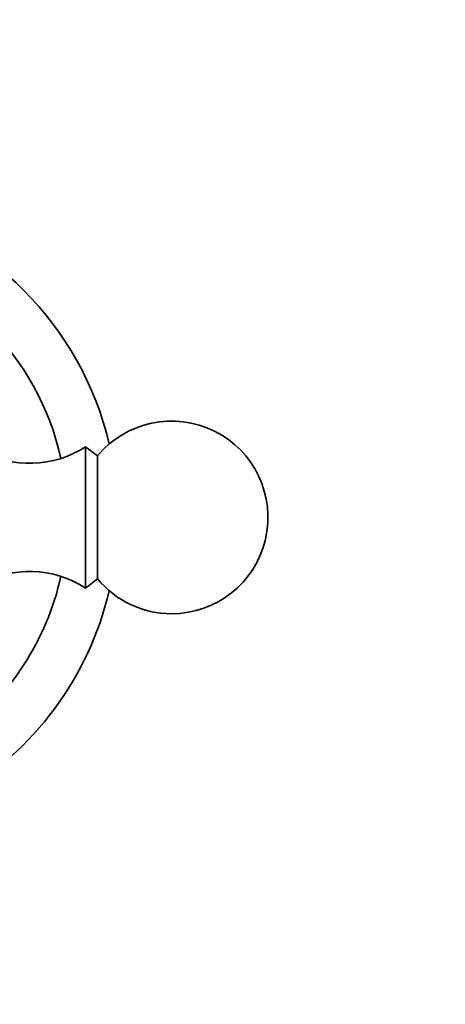
# Model space of a CAD drawing. Units: millimetres. Extents: x 0 to 781, y 0 to 1164.
# Drawn here: x 427 to 460, y 422 to 498 of the extents above; entities that cross this region are included whole.
import ezdxf
from ezdxf import colors
from ezdxf.entities.mleader import LeaderData, LeaderLine
from ezdxf.math import Vec2, Vec3

# ---------------------------------------------------------------- set-up
doc = ezdxf.new("R2010")
doc.units = ezdxf.units.MM
doc.layers.add('DV3_Défaut', color=7, linetype='Continuous')
doc.layers.add('Défaut', color=7, linetype='Continuous')

# ---------------------------------------------------------------- blocks, each defined once
blk = doc.blocks.new('_DOT')
at = {"color": 0}
blk.add_line((0, 0), (-1, 0), dxfattribs=at)
at = {"color": 0, "const_width": 0.333}
blk.add_lwpolyline([(-0.1665, 0, 1), (0.1665, 0, 1)], format="xyb", close=True, dxfattribs=at)
blk = doc.blocks.new('SE2')
at = {"layer": 'DV3_Défaut', "color": 7, "linetype": 'Continuous', "lineweight": 35}
for p, q in [((432.144, 465.237), (432.144, 454.237)), ((433.064, 464.517), (432.144, 465.237)), ((433.064, 464.517), (433.064, 454.958)), ((432.144, 454.237), (433.064, 454.958))]:
    blk.add_line(p, q, dxfattribs=at)
for centre, radius, start, end in [((409.644, 459.737), 25, 13.20605, 76.79395), ((409.644, 459.737), 21.085, 12.5726, 77.4274), ((438.844, 459.737), 7.5, 270, 140.40993), ((427.788, 471.947), 8, 240.46349, 302.992), ((427.788, 447.527), 8, 57.008, 119.53651), ((409.644, 459.737), 21.085, 306.40469, 347.4274), ((438.844, 459.737), 7.5, 219.59007, 270), ((409.644, 459.737), 25, 300.00044, 346.79395)]:
    blk.add_arc(centre, radius, start, end, dxfattribs=at)

msp = doc.modelspace()

# ---------------------------------------------------------------- block references
at = {"layer": 'Défaut'}
msp.add_blockref('SE2', (0, 0), dxfattribs=at)

# ---------------------------------------------------------------- leaders
at = {"layer": 'Défaut', "color": 7, "linetype": 'Continuous', "lineweight": 18}
ml = msp.add_multileader_mtext('Standard', dxfattribs=at)
ml.set_content('{\\pxsm0.9;\\fSolid Edge ISO|b1||i0||c0|p34;\\W1.;08/09/2020\\P}', color=256)
ml.set_leader_properties()
ml.set_arrow_properties(name='DOT')
ml.build(insert=Vec2(0, 0))
ml.multileader.update_dxf_attribs({"leader_type": 0, "dogleg_length": 0, "arrow_head_size": 12})
ctx = ml.context
ctx.base_point, ctx.char_height, ctx.arrow_head_size, ctx.landing_gap_size = Vec3(656.602, 1156.973), 12, 12, 4.2
notes = []
notes.append((ctx, [(0, (0, 0, 0), (0, 0), (1, 0), 1, [])]))
ctx.mtext.insert = Vec3(658.602, 1163.093)
for ctx, leaders in notes:
    for number, flags, end, landing, length, lines in leaders:
        leader = LeaderData()
        leader.index, (leader.has_last_leader_line, leader.has_dogleg_vector, leader.attachment_direction) = number, flags
        leader.last_leader_point, leader.dogleg_vector, leader.dogleg_length = Vec3(end), Vec3(landing), length
        for number, points, colour, breaks in lines:
            line = LeaderLine()
            line.index, line.vertices, line.color, line.breaks = number, Vec3.list(points), colors.encode_raw_color(colour), breaks
            leader.lines.append(line)
        ctx.leaders.append(leader)

doc.saveas('drawing.dxf')
